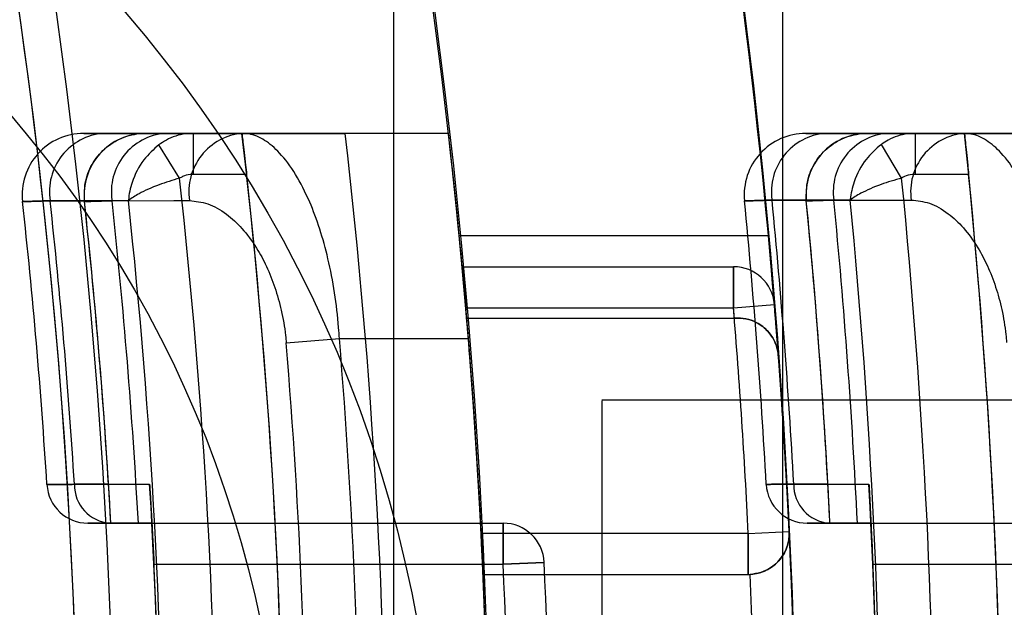
# Model space of a CAD drawing. Units: millimetres. Extents: x 5 to 292, y 5 to 205.
# Drawn here: x 49 to 49, y 90 to 90 of the extents above; entities that cross this region are included whole.
import ezdxf

# ---------------------------------------------------------------- set-up
doc = ezdxf.new("R2010")
doc.units = ezdxf.units.MM

msp = doc.modelspace()

# ---------------------------------------------------------------- linework, layer by layer
at = {"color": 7, "linetype": 'Continuous', "lineweight": 25}
for p, q in [((48.90930042345267, 74.97704007136197), (48.90930042345274, 104.5079110415989)), ((48.99536921925296, 104.5079110415989), (48.99536921925291, 74.97704007136197)), ((48.84487053338466, 89.90156646557139), (48.86485920273429, 89.90156646557139)), ((48.8543001036228, 89.90156646557139), (48.84487053338466, 89.90156646557139)), ((48.87574556639232, 89.90156646557139), (48.85858815409063, 89.90156646557139)), ((48.86485920273429, 89.90156646557139), (48.87562768251188, 89.90156646557139)), ((48.86485920273429, 89.90156646557139), (48.86485920273429, 89.89247555648048)), ((48.92138458395023, 89.90156646557138), (48.87574556639232, 89.90156646557139)), ((48.92138458395022, 89.90156646557138), (48.89850863633946, 89.90156646557138)), ((49.00481621878213, 89.90156646557116), (49.02478105312511, 89.90156646557116)), ((49.01423441896092, 89.90156646557116), (49.00481621878213, 89.90156646557116)), ((49.03565485249365, 89.90156646557116), (49.0185173738236, 89.90156646557116)), ((49.02478105312511, 89.90156646557116), (49.03569716737728, 89.90156646557116)), ((49.02478105312511, 89.90156646557116), (49.02478105312511, 89.89247555648026)), ((49.08139453581117, 89.90156646557118), (49.03565485249365, 89.90156646557116)), ((48.8618125489606, 89.89163414469483), (48.85725593113087, 89.89904223021446)), ((49.02177826546647, 89.8916603032068), (49.01728460670766, 89.89912070575082)), ((48.87666467272138, 89.89247555648048), (48.86485920273429, 89.89247555648048)), ((49.03662462009129, 89.89247555648026), (49.02478105312511, 89.89247555648026)), ((48.8331317684397, 89.88664006027507), (48.84072420902096, 89.88664733189219)), ((48.84072420902096, 89.88664733189219), (48.84074420511957, 89.88645090316768)), ((48.9930631392112, 89.88677774325939), (49.00064634223319, 89.88678354881168)), ((49.00064634223319, 89.88678354881168), (49.00066231894739, 89.88660778788523)), ((48.99226897431608, 89.87883919284386), (48.923780564794, 89.87883919284386)), ((48.9244267781531, 89.87202101102592), (48.98453564569784, 89.87202101102592)), ((48.98453564569784, 89.86293010193502), (48.98453564569784, 89.87202101102592)), ((48.98453564569784, 89.87202101102592), (48.98453564569784, 89.86293010193502)), ((48.98453564569784, 89.86293010193502), (48.98453564569784, 89.87202101102592)), ((48.98453564569784, 89.87202101102592), (48.98453564569784, 89.86293010193502)), ((48.92523642604532, 89.862930101935), (48.98453564569784, 89.86293010193502)), ((48.98453564569784, 89.86293010193502), (48.99359590717292, 89.86367595051368)), ((48.98453564569784, 89.86293010193502), (48.99359590717292, 89.86367595051368)), ((48.98453564569784, 89.86293010193502), (48.99359590717292, 89.86367595051368)), ((48.98453564569784, 89.86293010193502), (48.99359590717292, 89.86367595051368)), ((48.92542956847612, 89.86065737466228), (48.98472096181492, 89.86065737466228)), ((48.98472096181492, 89.86065737466228), (48.98542671309755, 89.86065737466228)), ((48.98542671309745, 89.86065737466228), (48.98472096181492, 89.86065737466228)), ((48.88544966479279, 89.85513989252765), (48.8972190306331, 89.85611192011683)), ((48.8972190306331, 89.85611192011683), (48.9258047406974, 89.85611192011683)), ((49.20539432656294, 89.84247555648018), (48.95539432656294, 89.84247555648018)), ((48.95539432656294, 89.84230962319675), (48.95539432656294, 89.29703006959974)), ((48.84608166024352, 89.82381128074083), (48.8385209289834, 89.82380853825724)), ((49.00543717184286, 89.82386264784789), (48.99787928656576, 89.82386045958322)), ((48.85568661295839, 89.81520282920773), (48.84637892185653, 89.81520282920773)), ((48.84637892185653, 89.81520282920773), (48.84658211886406, 89.81520282920773)), ((48.85268099399303, 89.81520282920775), (48.85568661295839, 89.81520282920775)), ((48.85568661295839, 89.81520282920775), (48.93350672500882, 89.81520282920773)), ((48.93350672500882, 89.80611192011683), (48.93350672500882, 89.81520282920773)), ((48.93350672500882, 89.81520282920773), (48.93350672500882, 89.80611192011683)), ((49.0057403132563, 89.81520282920754), (49.0058867271269, 89.81520282920754)), ((49.01498847173291, 89.81520282920754), (49.0057403132563, 89.81520282920754)), ((49.01198375454106, 89.81520282920754), (49.01498847173291, 89.81520282920754)), ((49.01498847173291, 89.81520282920754), (49.09274272193254, 89.81520282920754)), ((48.98779378848171, 89.81293010193501), (48.92863186069597, 89.81293010193501)), ((48.98779378848171, 89.81293010193501), (48.99687422421552, 89.81336635299046)), ((48.98779378848171, 89.81293010193501), (48.99687422421552, 89.81336635299046)), ((48.98779378848171, 89.80383919284411), (48.98779378848171, 89.81293010193501)), ((48.98779378848171, 89.81293010193501), (48.98779378848171, 89.80383919284411)), ((48.85615104241575, 89.80611192011683), (48.93350672500882, 89.80611192011683)), ((48.94258841830488, 89.80652115718202), (48.93350672500882, 89.80611192011683)), ((48.93350672500882, 89.80611192011683), (48.94258841830488, 89.80652115718202)), ((49.01540338425599, 89.80611192011663), (49.09274272193254, 89.80611192011663)), ((48.92905754877997, 89.80383919284411), (48.98779378848171, 89.80383919284411))]:
    msp.add_line(p, q, dxfattribs=at)
at = {"color": 7, "linetype": 'Continuous', "lineweight": 25, "flags": 128}
for points in [[(48.85047895297429, 89.88665655567216), (48.83678317298142, 89.8866435675893), (48.8331317684397, 89.88664006027507)], [(48.84684795935479, 89.88665313776868), (48.86054286496834, 89.88666593457437), (48.8640036434244, 89.88666912813157)], [(49.010390095064, 89.88679092351217), (48.99670621667111, 89.88678053961421), (48.9930631392112, 89.88677774325939)], [(49.00676327470686, 89.88678818956015), (49.02044652725269, 89.88679843648755), (49.02389951651583, 89.88680099345194)], [(48.8385209289834, 89.82380853825724), (48.84762457322725, 89.82381183660002), (48.85518937128458, 89.82381454354278)], [(48.99787928656576, 89.82386045958322), (49.00698036701291, 89.82386309194482), (49.01454151454121, 89.82386525473434)]]:
    msp.add_lwpolyline(points, dxfattribs=at)
at = {"color": 7, "linetype": 'Continuous', "lineweight": 25}
for centre, radius in [((47.52130341747203, 89.74247555648027), 1.636363636363654), ((47.52130341747208, 89.74247555648026), 1.63636363636364), ((47.52130341747206, 89.74247555648026), 1.47727272727272), ((47.52130341747202, 89.74247555648043), 1.32613636363638), ((47.52130341747202, 89.74247555648043), 1.326136363636365), ((48.63493978110844, 89.74247555648026), 0.2840909090908923), ((48.63493978110842, 89.74247555648017), 0.2499999999999977), ((48.63493978110845, 89.74247555648016), 0.2499999999999993), ((48.63493978110844, 89.74247555648026), 0.1931818181818272), ((48.63493978110844, 89.74247555648026), 0.193181818181813)]:
    msp.add_circle(centre, radius, dxfattribs=at)
for centre, radius, start, end in [((47.52130341747203, 89.74247555648027), 1.568181818181829, 249.1608053749595, 245.8391946250429), ((47.52130341747208, 89.74247555648026), 1.568181818181816, 249.1608053749591, 245.8391946250427), ((47.52130341747206, 89.74247555648022), 1.477272727272749, 19.78317037266191, 340.2168296273392), ((47.52130341747206, 89.74247555648026), 1.409090909090908, 118.8483310971681, 115.1516689028322), ((47.52130341747206, 89.74247555648022), 1.409090909090906, 118.8483310971673, 339.2164404041551), ((47.52130341747198, 89.74247555648044), 1.318181818181845, 329.5496859786459, 30.45031402135564), ((47.52130341747202, 89.74247555648044), 1.318181818181816, 343.9866055760518, 16.01339442394883), ((47.52130341747205, 89.74247555648026), 1.409090909090929, 345.0447516833555, 14.955248316642), ((47.52130341747205, 89.74247555648026), 1.477272727272755, 345.749967302196, 14.25003269780166), ((48.84058195810258, 89.88793010193503), 0.01363636363636545, 90, 186.2916261394084), ((48.84058195810258, 89.88793010193503), 0.01363636363636545, 90, 186.2916261394084), ((48.84599185375285, 89.88860547455306), 0.01300940611809885, 94.94463329960816, 188.6893108144381), ((48.8543001036228, 89.88793010193503), 0.01363636363636545, 90, 186.2273890402796), ((48.85970794746472, 89.88860716137545), 0.01300759402978547, 94.93857265928678, 188.6397778142042), ((48.87686349685399, 89.88860922653225), 0.01300537627424336, 94.93117921976578, 188.5792149622848), ((47.52130341747191, 89.74247555648044), 1.363636363636363, 353.3002348222419, 6.699765177761885), ((47.52130341747191, 89.74247555648044), 1.386363636363635, 353.410557973023, 6.589442026980153), ((47.52130341747191, 89.74247555648044), 1.409090909090909, 353.5172989488713, 6.482701051131836), ((49.00053289078264, 89.88793010193481), 0.01363636363636902, 90, 185.6159142951239), ((49.00053289078264, 89.88793010193481), 0.01363636363636902, 90, 185.6159142951239), ((49.00592161627902, 89.8886233313226), 0.01299025126018141, 94.88145263916012, 188.1679269960344), ((49.01423441896092, 89.88793010193481), 0.01363636363636181, 90, 185.5646986479458), ((49.01962157692012, 89.88862469506621), 0.01298879087064426, 94.87671494775479, 188.1283782828694), ((49.03675759422922, 89.88862636833058), 0.01298699949685198, 94.87091864948535, 188.0799057723939), ((47.52130341747203, 89.74247555648027), 1.522727272727276, 354.0029296073083, 5.997070392691556), ((47.52130341747191, 89.74247555648044), 1.363636363636365, 353.6846844306449, 6.315315569358816), ((47.52130341747203, 89.74247555648027), 1.522727272727282, 354.3467699802794, 5.653230019720914), ((47.52130341747191, 89.74247555648044), 1.348782049125308, 353.6508099780185, 6.349190021985326), ((47.52130341747203, 89.74247555648027), 1.507872958216236, 354.3220262784122, 5.677973721587581), ((47.52130341747191, 89.74247555648044), 1.313636363636366, 3.546332743689375, 6.291626139391628), ((47.52130341747191, 89.74247555648044), 1.313636363636366, 3.546332743689375, 6.291626139391628), ((47.52130341747191, 89.74247555648044), 1.319726118009801, 3.533302445962848, 6.271402931854628), ((47.52130341747191, 89.74247555648044), 1.319726118009801, 3.533302445962848, 6.271402931854628), ((47.52130341747191, 89.74247555648044), 1.32727272727273, 3.51330611260838, 6.227389040247677), ((47.52130341747191, 89.74247555648044), 1.327272727272732, 3.141067918089757, 6.227389040247677), ((47.52130341747191, 89.74247555648044), 1.333362481646162, 3.126707691954437, 6.207576840456748), ((47.52130341747191, 89.74247555648044), 1.336972611800983, 353.8091033211807, 6.19089667882317), ((47.52130341747203, 89.74247555648027), 1.472727272727278, 3.16518030213169, 5.615914295125293), ((47.52130341747203, 89.74247555648027), 1.472727272727278, 3.16518030213169, 5.615914295125293), ((47.52130341747203, 89.74247555648027), 1.478817027100712, 3.154797663672933, 5.599802743450399), ((47.52130341747203, 89.74247555648027), 1.478817027100712, 3.154797663672933, 5.599802743450399), ((47.52130341747203, 89.74247555648027), 1.486363636363642, 3.138848427594065, 5.564698647938111), ((47.52130341747203, 89.74247555648027), 1.486363636363635, 2.80458305879257, 5.564698647938138), ((47.52130341747203, 89.74247555648027), 1.492453390737072, 2.793130244042544, 5.548879668917205), ((47.52130341747203, 89.74247555648027), 1.496063520891894, 354.4644469281591, 5.535553071840691), ((47.52130341747206, 89.74247555648026), 1.409090909090881, 354.4465558043408, 5.553444195657022), ((47.52130341747206, 89.74247555648026), 1.409090909090889, 354.4465558043408, 5.553444195656994), ((47.52130341747206, 89.74247555648026), 1.477272727272701, 354.7036190881465, 5.296380911850908), ((47.52130341747206, 89.74247555648026), 1.477272727272695, 354.7036190881465, 5.296380911850384), ((48.98453564569784, 89.86293010193502), 0.009090909090910452, 4.706026896442651, 90), ((48.98453564569784, 89.86293010193502), 0.009090909090910452, 4.706026896442651, 90), ((48.98453564569784, 89.86293010193502), 0.009090909090910452, 4.706026896442651, 90), ((48.98453564569784, 89.86293010193502), 0.009090909090910452, 4.706026896442651, 90), ((47.52130341747191, 89.74247555648044), 1.409090909090913, 2.865983982599724, 4.90384990945862), ((47.52130341747191, 89.74247555648044), 1.409090909090913, 4.81110424786259, 4.90384990945862), ((47.52130341747191, 89.74247555648044), 1.409090909090913, 4.81110424786259, 4.90384990945862), ((47.52130341747191, 89.74247555648044), 1.409090909090913, 2.865983982599724, 4.90384990945862), ((47.52130341747191, 89.74247555648044), 1.468181818181822, 2.750544225023313, 4.70602689648202), ((47.52130341747191, 89.74247555648044), 1.468181818181822, 2.750544225023313, 4.70602689648202), ((47.52130341747191, 89.74247555648044), 1.468181818181822, 4.617039375148352, 4.70602689648202), ((47.52130341747191, 89.74247555648044), 1.468181818181822, 4.617039375148352, 4.70602689648202), ((47.52130341747191, 89.74247555648044), 1.477272727272732, 4.261198704025928, 4.706026896481778), ((47.52130341747191, 89.74247555648044), 1.477272727272733, 2.750544225023337, 4.706026896481778), ((47.52130341747191, 89.74247555648044), 1.477272727272733, 2.750544225023337, 4.706026896481778), ((47.52130341747191, 89.74247555648044), 1.477272727272732, 4.261198704025928, 4.706026896481778), ((47.52130341747191, 89.74247555648044), 1.380600230943493, 355.2786780066834, 4.721321993319225), ((47.52130341747191, 89.74247555648044), 1.409090909090911, 355.3743494204791, 4.625650579523453), ((47.52130341747191, 89.74247555648044), 1.368790793619165, 355.2786780066841, 4.721321993319701), ((48.84149780586344, 89.82429373829866), 0.009090909090929244, 183.5463327436558, 270.0000000000008), ((48.84149780586344, 89.82429373829866), 0.009090909090929244, 183.5463327436558, 270.0000000000008), ((48.84699020084522, 89.8236514725023), 0.008470728157656066, 178.9375505329574, 265.8617281546851), ((47.52130341747191, 89.74247555648044), 1.336363636363643, 356.510483472142, 3.489516527861169), ((49.00086109093087, 89.82429373829845), 0.009090909090915034, 183.1651803022022, 270.0000000000008), ((49.00086109093087, 89.82429373829845), 0.009090909090915034, 183.1651803022022, 270.0000000000008), ((49.00635618569074, 89.82365970928252), 0.008479275880539611, 178.6433723894176, 265.8347868824785), ((47.52130341747203, 89.74247555648027), 1.495454545454545, 356.8801516287405, 3.119848371259795), ((47.52130341747191, 89.74247555648044), 1.336363636363638, 356.8803211046758, 3.119678895328068), ((48.93350672500882, 89.80611192011683), 0.00909090909091244, 2.580103140074672, 90), ((48.93350672500882, 89.80611192011683), 0.00909090909091244, 2.580103140074672, 90), ((47.52130341747203, 89.74247555648027), 1.495454545454551, 357.2124795839168, 2.787520416082914), ((48.98779378848171, 89.81293010193501), 0.009090909090916659, 270.0000000000008, 2.750544225027125), ((48.98779378848171, 89.81293010193501), 0.009090909090916659, 270.0000000000008, 2.750544225027125), ((47.52130341747191, 89.74247555648044), 1.477272727272733, 357.2494557749791, 2.750544225023337), ((47.52130341747191, 89.74247555648044), 1.477272727272733, 357.2494557749791, 2.750544225023337), ((47.52130341747191, 89.74247555648044), 1.336363636363642, 357.2705973632234, 2.729402636779861), ((47.52130341747191, 89.74247555648044), 1.336363636363642, 357.2705973632234, 2.729402636779861), ((47.52130341747191, 89.74247555648044), 1.413636363636363, 357.4198968599206, 2.580103140082542), ((47.52130341747191, 89.74247555648044), 1.413636363636363, 357.4198968599206, 2.580103140082542), ((47.52130341747191, 89.74247555648044), 1.422727272727276, 357.4198968599206, 2.580103140082493), ((47.52130341747191, 89.74247555648044), 1.422727272727276, 357.4198968599206, 2.580103140082493), ((47.52130341747203, 89.74247555648027), 1.495454545454551, 357.561145309051, 2.438854690949821), ((47.52130341747203, 89.74247555648027), 1.495454545454544, 357.5611453090509, 2.438854690949833), ((47.52130341747191, 89.74247555648044), 1.409090909090916, 357.5040718849592, 2.495928115043939), ((47.52130341747191, 89.74247555648044), 1.409090909090916, 357.5040718849592, 2.495928115043939), ((48.98779378848171, 89.81293010193501), 0.009090909090900823, 270.0000000000008, 272.5731576274178), ((48.98779378848171, 89.81293010193501), 0.009090909090909528, 270.0000000000008, 272.5731576274138), ((47.52130341747191, 89.74247555648044), 1.468181818181824, 357.6042289702985, 2.395771029703897), ((47.52130341747191, 89.74247555648044), 1.468181818181824, 357.6042289702985, 2.395771029704451)]:
    msp.add_arc(centre, radius, start, end, dxfattribs=at)
for points, knots in [([(49.0894852356539, 89.74247555648026), (49.08805435113431, 89.69252270805964), (49.08519391076789, 89.59266339580675), (49.06509184293324, 89.45903026954669), (49.04166390619533, 89.3546869836216), (49.02366782835151, 89.29258465390792), (49.020220522501, 89.28161884752855), (49.03203668794668, 89.32043475671948), (49.0536244628241, 89.40354866491066), (49.07647334574203, 89.52531084031082), (49.09049643449669, 89.67316673681889), (49.08958095842318, 89.82681692679017), (49.07496164775679, 89.9687358378189), (49.05230234206851, 90.08733478629166), (49.03043684436594, 90.17014308036971), (49.01973785502915, 90.20482309902411), (49.02502756397488, 90.18796089737725), (49.04312197098972, 90.12437999630669), (49.06640836442544, 90.01924300071217), (49.08573252679893, 89.88583993636652), (49.08829094965827, 89.78810075091586), (49.0894852356539, 89.74247555648026)], [0, 0, 0, 0, 0.05218961494484334, 0.1043307683127676, 0.1577439636391565, 0.2122454656984065, 0.26529800974633, 0.316590677690386, 0.3685654200826761, 0.4225541421932416, 0.476839203617705, 0.5292911257598224, 0.5806661822577835, 0.633189008490143, 0.6874739559491453, 0.7414520244038222, 0.7933348533063337, 0.8446770867016211, 0.8977868795512396, 0.952286347867133, 1, 1, 1, 1]), ([(48.84058195810258, 89.90156646557139), (48.84069375729724, 89.90156646557139), (48.84090403187944, 89.90156646557139), (48.84241361953651, 89.90156646557139), (48.84404380169118, 89.90156646557139), (48.84487053338466, 89.90156646557139)], [0, 0, 0, 0, 0.3587867701424507, 0.6748146838170468, 1, 1, 1, 1]), ([(48.84487053338466, 89.90156646557139), (48.84396622872755, 89.90156646557139), (48.84226546998015, 89.90156646557139), (48.84085738619549, 89.90156646557139), (48.84067463947201, 89.90156646557139), (48.84058195810258, 89.90156646557139)], [0, 0, 0, 0, 0.3588017276108144, 0.674811494132145, 1, 1, 1, 1]), ([(48.84072420902096, 89.88664733189219), (48.84072583922349, 89.88814306618572), (48.84072909904686, 89.89113400105235), (48.84256075387622, 89.89530930435546), (48.84553804552155, 89.89870366771297), (48.84952141276099, 89.90097480384073), (48.85262699337506, 89.90155787105888), (48.85422859419322, 89.90156609823833), (48.8543001036228, 89.90156646557139)], [0, 0, 0, 0, 0.1933642708563151, 0.3866595438580167, 0.5820990276498259, 0.7834805368909805, 0.9903326826955884, 1, 1, 1, 1]), ([(48.85858815409062, 89.90156646557139), (48.85768409685974, 89.90156646557139), (48.85598357986952, 89.90156646557139), (48.85457554626932, 89.90156646557139), (48.85439278986155, 89.90156646557139), (48.8543001036228, 89.90156646557139)], [0, 0, 0, 0, 0.3587372442644859, 0.674778938836191, 1, 1, 1, 1]), ([(48.86485920273429, 89.90156646557139), (48.86429244742716, 89.90154252383658), (48.86223867850507, 89.90145576542383), (48.85958516956021, 89.90060446482977), (48.857791705424, 89.89940157734534), (48.85725593113087, 89.89904223021446)], [0, 0, 0, 0, 0.2109065035015994, 0.7642684892563277, 1, 1, 1, 1]), ([(48.87562768251187, 89.90156646557139), (48.87568818781405, 89.90156646557139), (48.87581095761384, 89.90156646557139), (48.87679835926643, 89.90156646557139), (48.87835940478003, 89.90156646557139), (48.88048064803648, 89.90156646557139), (48.8831252239842, 89.90156646557139), (48.88618244404136, 89.90156646557139), (48.88962003061224, 89.90156646557139), (48.89372978952656, 89.90156646557138), (48.89677078302176, 89.90156646557138), (48.89850863633946, 89.90156646557138)], [0, 0, 0, 0, 0.1049744010104333, 0.2130009392891117, 0.3179731630537851, 0.4259723363228231, 0.5312772680527249, 0.6395981295729727, 0.7455836829708216, 0.8546073047104671, 1, 1, 1, 1]), ([(48.87562768251188, 89.90156646557139), (48.87563939395777, 89.90146691950898), (48.87566281555466, 89.90126783839058), (48.87584419035538, 89.8997166062542), (48.87610792558977, 89.897430367682), (48.87639845512211, 89.89487104580074), (48.87658808528481, 89.89316470846312), (48.87666467272138, 89.89247555648048)], [0, 0, 0, 0, 0.2129299566710406, 0.4258363705630154, 0.6394175845165891, 0.8543687223756758, 1, 1, 1, 1]), ([(48.8972190306331, 89.85611192011683), (48.89716683353149, 89.8569175835594), (48.89694633378853, 89.86032100207305), (48.89622763342088, 89.86636327113276), (48.89480110572546, 89.87373444683267), (48.89291791981361, 89.88051206038539), (48.89052805265008, 89.88690712335288), (48.88753698249293, 89.8927449095331), (48.88413521417468, 89.89730796387009), (48.88063507286605, 89.90026002887683), (48.87785463005012, 89.90144282854729), (48.87622947014204, 89.90153809828179), (48.87574556639232, 89.90156646557139)], [0, 0, 0, 0, 0.0323581999698605, 0.1366929303575931, 0.2446646807763798, 0.3463420433587393, 0.4508981716256242, 0.5780670474360377, 0.7100868398751183, 0.8276822877981422, 0.9486910877737272, 1, 1, 1, 1]), ([(48.9258047406974, 89.85611192011683), (48.9255961598414, 89.85864031239308), (48.92517294681561, 89.86377045025004), (48.92450714573039, 89.87121140634376), (48.9238397655678, 89.87828704115306), (48.92320571806312, 89.88466979585792), (48.92262299422628, 89.89029153814081), (48.92212870448647, 89.89489319550258), (48.92174250411316, 89.89839384535564), (48.92144929987183, 89.90099898944763), (48.92140776001908, 89.90136324099558), (48.92138458395023, 89.90156646557138)], [0, 0, 0, 0, 0.106374482134711, 0.2158350834014439, 0.3222088527979597, 0.4316681439837167, 0.5380092151559179, 0.6474571691453784, 0.7533771362756959, 0.862403256366151, 1, 1, 1, 1]), ([(49.00053289078264, 89.90156646557116), (49.0006441527909, 89.90156646557116), (49.00085369095879, 89.90156646557116), (49.00235974596592, 89.90156646557116), (49.00398963419151, 89.90156646557116), (49.00481621878213, 89.90156646557116)], [0, 0, 0, 0, 0.3581442927281802, 0.6744880853171098, 1, 1, 1, 1]), ([(49.00481621878213, 89.90156646557116), (49.00391438896007, 89.90156646557116), (49.00221604800127, 89.90156646557116), (49.00080846481922, 89.90156646557116), (49.00062562098314, 89.90156646557116), (49.00053289078264, 89.90156646557116)], [0, 0, 0, 0, 0.358156096323065, 0.6744855328023054, 1, 1, 1, 1]), ([(49.00064634223319, 89.88678354881168), (49.00066305456585, 89.88827979012754), (49.00069647295873, 89.89127171119395), (49.00257118478974, 89.89542915319252), (49.00558417762916, 89.89879416165834), (49.0095505845178, 89.90100057619672), (49.01260863851687, 89.9015581066826), (49.01416287216257, 89.90156609771601), (49.01423441896092, 89.90156646557116)], [0, 0, 0, 0, 0.194590979736879, 0.3891089261020858, 0.5858657571177937, 0.788652357983428, 0.9902709305217536, 1, 1, 1, 1]), ([(49.0185173738236, 89.90156646557116), (49.01761572007261, 89.90156646557116), (49.01591755109703, 89.90156646557116), (49.01451000341279, 89.90156646557116), (49.01432715264641, 89.90156646557116), (49.01423441896092, 89.90156646557116)], [0, 0, 0, 0, 0.3581101081309995, 0.674462314160458, 1, 1, 1, 1]), ([(49.02478105312511, 89.90156646557116), (49.02421468291338, 89.9015425948704), (49.02216119871002, 89.90145604705076), (49.01955109968248, 89.90061714608599), (49.01778631087328, 89.89945195334704), (49.01728460670766, 89.89912070575082)], [0, 0, 0, 0, 0.2141955103278239, 0.7766070456808557, 1, 1, 1, 1]), ([(49.05679538539631, 89.85611192011662), (49.05674568977343, 89.85695365967607), (49.05654347507646, 89.86037875227184), (49.05585697540043, 89.86642628464574), (49.05448338984769, 89.87375955183985), (49.05265500864183, 89.88050741760658), (49.05031860644188, 89.88688990635566), (49.04737689226208, 89.89272711350897), (49.04401382972519, 89.89729502714438), (49.0405421138413, 89.90025107824947), (49.03777036760456, 89.90144091567663), (49.03614365788053, 89.901537456341), (49.03565485249365, 89.90156646557116)], [0, 0, 0, 0, 0.0338326352964509, 0.1376671766814823, 0.2450856761044022, 0.3463361093079956, 0.4504426862607786, 0.5775633964715832, 0.7095603197082612, 0.8270944379540247, 0.9480440985252544, 1, 1, 1, 1]), ([(49.03569716737728, 89.90156646557116), (49.03575771108306, 89.90156646557116), (49.03588055789038, 89.90156646557116), (49.03686865908122, 89.90156646557116), (49.03843108535675, 89.90156646557116), (49.04055422003241, 89.90156646557116), (49.04320105687582, 89.90156646557116), (49.04625927978623, 89.90156646557116), (49.0496966218245, 89.90156646557116), (49.05379403452335, 89.90156646557118), (49.05682186075985, 89.90156646557118), (49.05854765138893, 89.90156646557116)], [0, 0, 0, 0, 0.1051505104214545, 0.2133566872048696, 0.3185054519590875, 0.4266896719126442, 0.5321055993011173, 0.6405481087236455, 0.7465102440786349, 0.8555167267981437, 1, 1, 1, 1]), ([(49.03569716737728, 89.90156646557116), (49.03570766072012, 89.90146673144154), (49.03572864647552, 89.90126727202426), (49.0358911848931, 89.89971284463074), (49.03612746695096, 89.8974225297358), (49.03638722944762, 89.89486383333079), (49.03655649458749, 89.89316093548724), (49.03662462009129, 89.89247555648026)], [0, 0, 0, 0, 0.2132799126283848, 0.4265409168283624, 0.640344264678381, 0.855246460222377, 1, 1, 1, 1]), ([(48.85725593113087, 89.89904223021446), (48.85607238376875, 89.89798936946673), (48.85350532799978, 89.89570576650934), (48.85126549560725, 89.89120948350437), (48.8505924223559, 89.88804890279073), (48.85048310001505, 89.88670744270605), (48.85047895297429, 89.88665655567216)], [0, 0, 0, 0, 0.3280019602582185, 0.7114200506548533, 0.9890529894784336, 1, 1, 1, 1]), ([(49.01728460670766, 89.89912070575082), (49.01609052494177, 89.89807938246099), (49.01349846072108, 89.89581892013854), (49.01121764066646, 89.89133908854433), (49.01051621487034, 89.88818120385389), (49.0103947126477, 89.88684182539681), (49.010390095064, 89.88679092351217)], [0, 0, 0, 0, 0.3280413805264636, 0.7120989111895671, 0.989058575689365, 1, 1, 1, 1]), ([(48.86485920273429, 89.89247555648048), (48.86463220784692, 89.89246753690261), (48.86381507620567, 89.89243866818713), (48.86275961029174, 89.8921616947562), (48.86202796936466, 89.89175414225323), (48.8618125489606, 89.89163414469483)], [0, 0, 0, 0, 0.2134619314346705, 0.7684159780120555, 1, 1, 1, 1]), ([(49.02478105312511, 89.89247555648026), (49.02455429233684, 89.89246756299187), (49.02373755024183, 89.89243877221851), (49.02269928222776, 89.89216560638478), (49.02197986119422, 89.89177090592999), (49.02177826546646, 89.8916603032068)], [0, 0, 0, 0, 0.2166996330219701, 0.7805040439847352, 1, 1, 1, 1]), ([(48.8618125489606, 89.89163414469483), (48.86026758443479, 89.89116653032022), (48.85691658913278, 89.89015228465547), (48.85301261405123, 89.88836142088572), (48.85113188407278, 89.88716876923347), (48.85050281017214, 89.88667527124613), (48.85047895297429, 89.88665655567216)], [0, 0, 0, 0, 0.3280068571798577, 0.7114399192167649, 0.989056556100547, 0.9999999999999999, 0.9999999999999999, 0.9999999999999999, 0.9999999999999999]), ([(49.02177826546647, 89.8916603032068), (49.02022762329034, 89.89120879397692), (49.01686151357846, 89.89022866482321), (49.01293905303267, 89.88847419340705), (49.01104694799807, 89.88729725241704), (49.01041413878568, 89.88680945738884), (49.010390095064, 89.88679092351217)], [0, 0, 0, 0, 0.3280459255523536, 0.7121169493118568, 0.9890618217786278, 1, 1, 1, 1]), ([(48.82702772652076, 89.88643570592008), (48.82715277414894, 89.88643990425844), (48.82740648192672, 89.88644842222168), (48.82939086016825, 89.88651504991937), (48.83184474897762, 89.88659705179982), (48.8331317684397, 89.88664006027507)], [0, 0, 0, 0, 0.3160835069355797, 0.6412984020864231, 1, 1, 1, 1]), ([(48.8331317684397, 89.88664006027507), (48.8319852824956, 89.88660175424461), (48.82965927920587, 89.8865240385488), (48.82749061747128, 89.8864512498183), (48.82718701781749, 89.88644105492874), (48.82702772652076, 89.88643570592008)], [0, 0, 0, 0, 0.3160117616481855, 0.6411281367809809, 1, 1, 1, 1]), ([(48.84074420511956, 89.88645090316768), (48.84086926913874, 89.88645505857774), (48.84112301045349, 89.88646348945355), (48.84310748023987, 89.88652943021863), (48.84556119690531, 89.88661058112682), (48.84684795935479, 89.88665313776868)], [0, 0, 0, 0, 0.3161139226086294, 0.641360823557384, 0.9999999999999999, 0.9999999999999999, 0.9999999999999999, 0.9999999999999999]), ([(48.8640036434244, 89.88666912813157), (48.86535384883202, 89.88652678529945), (48.86810381077347, 89.88623687580214), (48.8720573373373, 89.88399151323821), (48.87572053052503, 89.8806367658859), (48.87869069536427, 89.87664612760355), (48.88112400181138, 89.87215214389363), (48.88298795274321, 89.86752386114152), (48.88444015941422, 89.86235903281995), (48.88517108836352, 89.85814639404349), (48.88539784029094, 89.8556992020276), (48.88544966479279, 89.85513989252765)], [0, 0, 0, 0, 0.1462997394673861, 0.2979685263521816, 0.427241807414351, 0.5608151034081073, 0.6613204434462774, 0.7645864490527647, 0.8649567708124828, 0.9691356622208983, 1, 1, 1, 1]), ([(48.98696197818345, 89.88659565656367), (48.98708718991615, 89.88659940296772), (48.98734123346484, 89.88660700409069), (48.98932652772501, 89.8866664085367), (48.99177869288083, 89.88673947236167), (48.9930631392112, 89.88677774325939)], [0, 0, 0, 0, 0.3163880677697965, 0.641923450522982, 1, 1, 1, 1]), ([(48.9930631392112, 89.88677774325939), (48.99191606492585, 89.88674357029677), (48.98958882386626, 89.88667423849958), (48.98742341810966, 89.88660946530179), (48.98712062708567, 89.88660040418306), (48.98696197818345, 89.88659565656367)], [0, 0, 0, 0, 0.3163311035791204, 0.6417881928640721, 1, 1, 1, 1]), ([(49.00066231894738, 89.88660778788523), (49.00078754236809, 89.88661150000615), (49.00104160983162, 89.88661903157767), (49.00302696928475, 89.88667788881779), (49.00547901164981, 89.88675027639393), (49.00676327470686, 89.88678818956015)], [0, 0, 0, 0, 0.3164097639917662, 0.6419679778866312, 1, 1, 1, 1]), ([(49.02389951651583, 89.88680099345194), (49.02524749449894, 89.8866581750239), (49.02799325298029, 89.88636726158536), (49.03192243299501, 89.88411465721443), (49.03554884088037, 89.8807494772504), (49.03847163066096, 89.8767546128212), (49.04085198141685, 89.87226383171793), (49.04266299638137, 89.86765011265426), (49.04406214644893, 89.86250681635875), (49.04476083978084, 89.85828761554357), (49.04496876869454, 89.85582519915077), (49.04501815573918, 89.85524032874402)], [0, 0, 0, 0, 0.146552271605952, 0.298519076548134, 0.4276826754550077, 0.5611849376444503, 0.6612404320301123, 0.7640463521897267, 0.8639899667465631, 0.9676950479609734, 1, 1, 1, 1]), ([(48.9244267781531, 89.87202101102592), (48.92443601965294, 89.87192110270492), (48.92445450201296, 89.87172129297849), (48.92459747090327, 89.87016390531653), (48.9248046118736, 89.86786976465292), (48.92503105180776, 89.86531162565464), (48.92517763025501, 89.86361189908199), (48.92523642604532, 89.862930101935)], [0, 0, 0, 0, 0.2136084494673208, 0.4272021131114829, 0.6412195944129921, 0.8560854075852231, 1, 1, 1, 1]), ([(48.92523642604532, 89.862930101935), (48.92514779530433, 89.86395522696613), (48.92497052969388, 89.86600552477928), (48.92472676356759, 89.86873653206786), (48.92454002390247, 89.8707922457723), (48.92444074428798, 89.87186978979773), (48.92443071250584, 89.871978411004), (48.9244267781531, 89.87202101102592)], [0, 0, 0, 0, 0.2157284028378492, 0.4314668544410016, 0.6468891294243287, 0.8615138668825408, 1, 1, 1, 1]), ([(48.9244267781531, 89.87202101102592), (48.92443601965294, 89.87192110270492), (48.92445450201296, 89.87172129297849), (48.92459747090327, 89.87016390531653), (48.9248046118736, 89.86786976465292), (48.92503105180776, 89.86531162565464), (48.92517763025501, 89.86361189908199), (48.92523642604532, 89.862930101935)], [0, 0, 0, 0, 0.2136084494673208, 0.4272021131114829, 0.6412195944129921, 0.8560854075852231, 1, 1, 1, 1]), ([(48.92523642604532, 89.862930101935), (48.92514779530433, 89.86395522696613), (48.92497052969388, 89.86600552477928), (48.9247267635676, 89.86873653206786), (48.92454002390246, 89.8707922457723), (48.924440744288, 89.87186978979773), (48.92443071250583, 89.871978411004), (48.9244267781531, 89.87202101102592)], [0, 0, 0, 0, 0.2157284028378282, 0.4314668544410176, 0.6468891294243386, 0.8615138668825446, 0.9999999999999999, 0.9999999999999999, 0.9999999999999999, 0.9999999999999999]), ([(48.98542671309745, 89.86065737466228), (48.98627054046336, 89.86058638660359), (48.9879529553183, 89.86044485129753), (48.99042456832682, 89.8593143805544), (48.99281144716352, 89.85725184012912), (48.99410798186285, 89.85470339820215), (48.99444216755348, 89.85288852522685), (48.99449012960622, 89.85227230359493), (48.99449249201773, 89.85224195107659)], [0, 0, 0, 0, 0.1531283288179466, 0.3053057835371192, 0.5317388616540387, 0.8424309350997498, 0.9922388022688088, 1, 1, 1, 1]), ([(48.99449249201773, 89.85224195107659), (48.99449012960621, 89.85227230359493), (48.99444216755347, 89.8528885252268), (48.99410798186285, 89.85470339820219), (48.99281144716353, 89.85725184012911), (48.99042456832682, 89.8593143805544), (48.98795295531832, 89.86044485129752), (48.98627054046342, 89.86058638660357), (48.98542671309755, 89.86065737466228)], [0, 0, 0, 0, 0.007761197731338257, 0.1575690649007923, 0.4682611383482965, 0.6946942164663787, 0.8468716711863326, 1, 1, 1, 1]), ([(48.8385209289834, 89.82380853825724), (48.83737206439167, 89.82379403793551), (48.83504107376268, 89.82376461748485), (48.83288250079266, 89.82373723043554), (48.83258149899328, 89.82373340947137), (48.8324243049123, 89.823731414025)], [0, 0, 0, 0, 0.3170895472269596, 0.6433593379547132, 1, 1, 1, 1]), ([(48.8324243049123, 89.823731414025), (48.83254995330871, 89.82373300871689), (48.83280489152808, 89.82373624431659), (48.83479315399817, 89.82376148027359), (48.83724210450248, 89.82379239487365), (48.8385209289834, 89.82380853825724)], [0, 0, 0, 0, 0.3171030468582108, 0.643396083308492, 1, 1, 1, 1]), ([(48.84658211886406, 89.81520282920773), (48.84657922656349, 89.81525614256266), (48.84657344615401, 89.81536269200873), (48.84652420204042, 89.81625348807376), (48.84644764692567, 89.8176180871358), (48.84635515447608, 89.81923484669896), (48.84624482045485, 89.82111455524742), (48.84615460570917, 89.82261960035208), (48.84609779886171, 89.82354763070283), (48.84608166024352, 89.82381128074083)], [0, 0, 0, 0, 0.2203413620739308, 0.4403633969981689, 0.60582250745521, 0.772081852468462, 0.8666610134068095, 0.9621188802159784, 1, 1, 1, 1]), ([(48.85518937128458, 89.82381454354278), (48.85522176189513, 89.82328016887197), (48.8552863885314, 89.82221396984382), (48.85538943210279, 89.82047069446791), (48.85551119712262, 89.81836470334528), (48.85561142094821, 89.81657380005703), (48.85567632175206, 89.81539478578011), (48.85568317992276, 89.81526686385365), (48.85568661295839, 89.81520282920773)], [0, 0, 0, 0, 0.07653256149324672, 0.1526998698561929, 0.2828023223255718, 0.5134174131566571, 0.7564284363928184, 1, 1, 1, 1]), ([(48.99787928656576, 89.82386045958322), (48.99673031889268, 89.8238475408709), (48.99439910773842, 89.82382132930121), (48.99224174948024, 89.82379695898115), (48.99194102878648, 89.82379356036809), (48.99178404998941, 89.82379178626275)], [0, 0, 0, 0, 0.3171906603173309, 0.6435676326493711, 1, 1, 1, 1]), ([(48.99178404998941, 89.82379178626275), (48.99190974074428, 89.82379320652085), (48.99216476539606, 89.82379608820315), (48.99415315335569, 89.82381855745236), (48.99660137723374, 89.82384608888817), (48.99787928656576, 89.82386045958322)], [0, 0, 0, 0, 0.3172013857448581, 0.6435968422364795, 1, 1, 1, 1]), ([(49.00588672712689, 89.81520282920754), (49.00588414413755, 89.8152561557279), (49.00587898176802, 89.81536273425667), (49.00583506466414, 89.81625268585769), (49.00576663443644, 89.8176191554383), (49.00568362150737, 89.81924458948299), (49.00558461332389, 89.82113379119423), (49.00550338268845, 89.82265154721547), (49.0054519820624, 89.82359174561), (49.00543717184286, 89.82386264784789)], [0, 0, 0, 0, 0.2191099733035235, 0.4379137891945327, 0.6040574456856264, 0.7709972446033609, 0.8657103866749638, 0.9613067231470532, 1, 1, 1, 1]), ([(49.01454151454121, 89.82386525473434), (49.01457054098516, 89.8233295030284), (49.01462845352067, 89.82226059015197), (49.0147209215475, 89.8205103723549), (49.01483041720802, 89.81839140817385), (49.01492065353153, 89.81658689222614), (49.01497917208212, 89.81539700648608), (49.01498536948703, 89.8152676042918), (49.01498847173291, 89.81520282920754)], [0, 0, 0, 0, 0.07629077760101134, 0.1522126642401313, 0.2823075391514495, 0.5131617424668878, 0.7563025161537336, 1, 1, 1, 1]), ([(48.84637892185653, 89.81520282920773), (48.84535493420201, 89.81520282920773), (48.84342048948035, 89.81520282920773), (48.84181314778054, 89.81520282920775), (48.84160391715295, 89.81520282920773), (48.84149780586344, 89.81520282920773)], [0, 0, 0, 0, 0.3566263233542373, 0.67371311145112, 0.9999999999999999, 0.9999999999999999, 0.9999999999999999, 0.9999999999999999]), ([(48.84149780586344, 89.81520282920773), (48.84162351947334, 89.81520282920775), (48.84186101214875, 89.81520282920775), (48.84357271030007, 89.81520282920773), (48.84543464944392, 89.81520282920773), (48.84637892185653, 89.81520282920773)], [0, 0, 0, 0, 0.3566216845701463, 0.6737141511084568, 1, 1, 1, 1]), ([(48.84658211886406, 89.81520282920773), (48.84670789084716, 89.81520282920775), (48.8469630842884, 89.81520282920775), (48.84895280697113, 89.81520282920773), (48.85140238022046, 89.81520282920775), (48.85268099399303, 89.81520282920775)], [0, 0, 0, 0, 0.3171947083099984, 0.643593327865262, 1, 1, 1, 1]), ([(48.85615104241574, 89.80611192011683), (48.85610156411067, 89.8071349819055), (48.8560026069507, 89.80918111685223), (48.85586277708869, 89.81190755672002), (48.85575394291052, 89.81396345442576), (48.85569500461664, 89.81504895465804), (48.85568899019278, 89.81515923879198), (48.85568661295839, 89.81520282920775)], [0, 0, 0, 0, 0.2150247108016378, 0.4300518111912434, 0.6449958211989004, 0.8596826288518356, 1, 1, 1, 1]), ([(48.85568661295838, 89.81520282920773), (48.85569209745712, 89.81510253602653), (48.85570306631701, 89.81490195218043), (48.85578744054144, 89.8133380260235), (48.85590801220049, 89.8110355162551), (48.85603713851915, 89.80847865756178), (48.85611860308079, 89.8067859566601), (48.85615104241575, 89.80611192011683)], [0, 0, 0, 0, 0.2143268177527995, 0.4286482580268632, 0.6431232032442956, 0.8578910177132865, 1, 1, 1, 1]), ([(49.0057403132563, 89.81520282920754), (49.00471721950424, 89.81520282920754), (49.00278364752671, 89.81520282920754), (49.00117648587612, 89.81520282920754), (49.00096721996429, 89.81520282920754), (49.00086109093087, 89.81520282920754)], [0, 0, 0, 0, 0.3564209690522885, 0.673609428837461, 0.9999999999999999, 0.9999999999999999, 0.9999999999999999, 0.9999999999999999]), ([(49.00086109093087, 89.81520282920754), (49.00098661160976, 89.81520282920754), (49.00122383920497, 89.81520282920754), (49.0029342618586, 89.81520282920754), (49.00479609428071, 89.81520282920754), (49.0057403132563, 89.81520282920754)], [0, 0, 0, 0, 0.3564172903790513, 0.6736102564452884, 1, 1, 1, 1]), ([(49.00588672712689, 89.81520282920754), (49.00601251609901, 89.81520282920754), (49.00626774358437, 89.81520282920754), (49.00825729205165, 89.81520282920754), (49.0107060120028, 89.81520282920754), (49.01198375454106, 89.81520282920754)], [0, 0, 0, 0, 0.3172742040133235, 0.6437535492428839, 1, 1, 1, 1]), ([(49.01540338425598, 89.80611192011663), (49.01535918908891, 89.80713477478774), (49.01527079836269, 89.809180493204), (49.01514589847355, 89.81190650414058), (49.0150486711148, 89.81396241135717), (49.0149959813502, 89.8150486899296), (49.01499060029287, 89.8151591392719), (49.01498847173291, 89.81520282920754)], [0, 0, 0, 0, 0.2149579364814215, 0.4299177799139181, 0.6448113487125006, 0.8594996675941534, 0.9999999999999999, 0.9999999999999999, 0.9999999999999999, 0.9999999999999999]), ([(49.01498847173291, 89.81520282920754), (49.01499337329817, 89.8151024952704), (49.01500317633051, 89.81490182940631), (49.01507858551322, 89.81333721128208), (49.01518633909914, 89.81103383898594), (49.01530168832866, 89.80847712922294), (49.01537443649551, 89.80678517723223), (49.01540338425599, 89.80611192011663)], [0, 0, 0, 0, 0.2144007849195668, 0.4287972743408333, 0.6433163993854059, 0.8580693935435242, 1, 1, 1, 1]), ([(48.92905754877997, 89.80383919284411), (48.92905319165828, 89.80393954764519), (48.92904447747268, 89.80414025591716), (48.92897544208436, 89.80570522283973), (48.92887036524476, 89.80800876475482), (48.92874923321799, 89.81056527187864), (48.92866528026451, 89.8122567620526), (48.92863186069597, 89.81293010193501)], [0, 0, 0, 0, 0.214414905821758, 0.4288269696060286, 0.6433224596861093, 0.8580156026010882, 1, 1, 1, 1]), ([(48.92863186069596, 89.81293010193501), (48.92868239575232, 89.81190729938538), (48.92878346713459, 89.80986166859165), (48.92891061372852, 89.80713534453345), (48.92900327578364, 89.8050795019209), (48.92905083444398, 89.80399333960641), (48.92905564537508, 89.8038828909404), (48.92905754877997, 89.80383919284411)], [0, 0, 0, 0, 0.2149972762075512, 0.429999953498111, 0.6448591828565405, 0.8594914887725675, 1, 1, 1, 1]), ([(48.99687422421552, 89.81336635299046), (48.9968755838621, 89.81333594012874), (48.99692168613284, 89.81230471479972), (48.99664857212574, 89.81014118267942), (48.99520009347491, 89.80731626463475), (48.99296520132032, 89.8053096460022), (48.99062120388267, 89.80415166048003), (48.98900962016234, 89.80394961866408), (48.98820192464228, 89.80384835909712)], [0, 0, 0, 0, 0.007446982485962724, 0.2525088573852359, 0.5245462057611336, 0.7208934452276773, 0.8601170320417603, 0.9999999999999999, 0.9999999999999999, 0.9999999999999999, 0.9999999999999999]), ([(48.98820192464228, 89.80384835909713), (48.98900962016234, 89.80394961866408), (48.99062120388267, 89.80415166048003), (48.9929652013203, 89.8053096460022), (48.99520009347491, 89.80731626463475), (48.99664857212569, 89.8101411826794), (48.99692168613288, 89.81230471479974), (48.99687558386209, 89.81333594012875), (48.99687422421552, 89.81336635299046)], [0, 0, 0, 0, 0.1398829679581967, 0.2791065547722587, 0.4754537942388477, 0.747491142614755, 0.9925530175141919, 1, 1, 1, 1])]:
    msp.add_open_spline(points, degree=3, knots=knots, dxfattribs=at)

doc.saveas('drawing.dxf')
